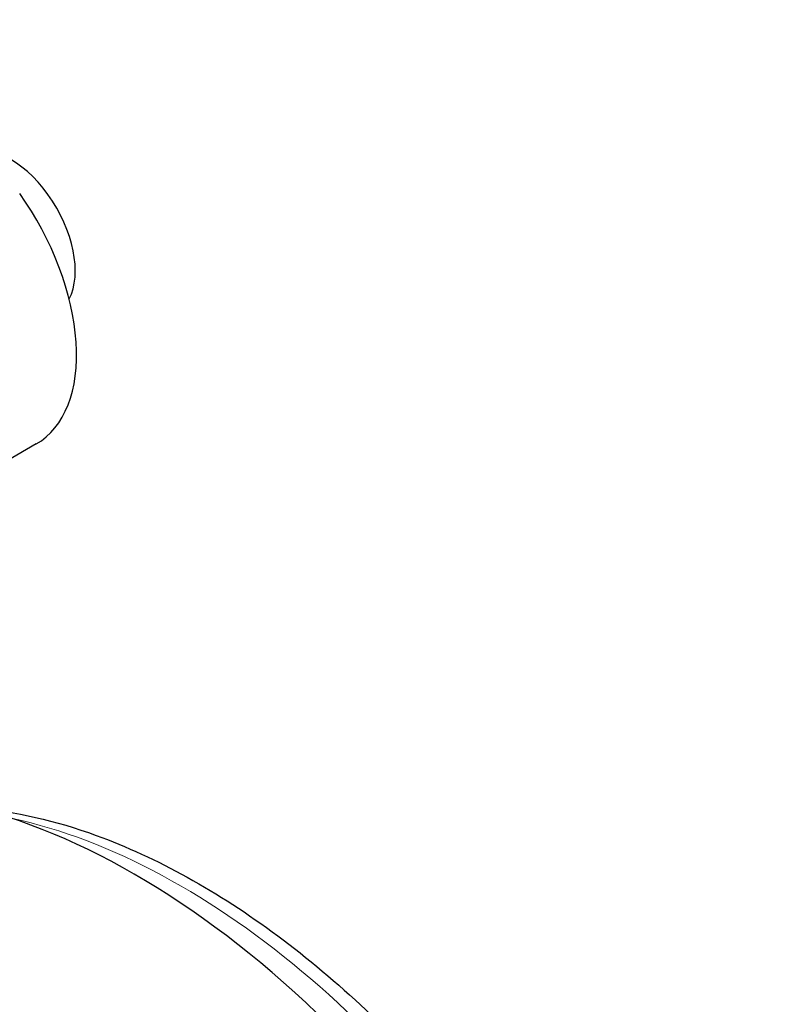
# Model space of a CAD drawing. Units: millimetres. Extents: x 38 to 445, y -144 to 385.
# Drawn here: x 214 to 255, y 45 to 98 of the extents above; entities that cross this region are included whole.
import ezdxf

# ---------------------------------------------------------------- set-up
doc = ezdxf.new("R2010")
doc.units = ezdxf.units.MM
doc.header["$LTSCALE"] = 2
doc.layers.add('Visible (ISO)', color=7, linetype='Continuous', lineweight=25)
doc.layers.add('Visible Narrow (ISO)', color=7, linetype='Continuous', lineweight=15)

msp = doc.modelspace()

# ---------------------------------------------------------------- linework, layer by layer
at = {"layer": 'Visible (ISO)'}
msp.add_line((214.902, 75.233), (205.639, 69.884), dxfattribs=at)
for centre, major_axis, start_param, end_param in [((155.488, -22.064), (-58.598, 101.495), 3.141593, 6.283185), ((213.542, 86.571), (2.45, -4.244), 0.344451, 3.141593), ((153.296, -23.329), (58.098, -100.629), 5.082947, 10.624457), ((209.652, 84.326), (5.25, -9.093), 0, 1.728739), ((171.752, -12.674), (51, -88.335), 0.349626, 2.791967), ((220.188, 15.291), (-22.5, 38.971), 3.731573, 6.269134), ((173.519, -11.653), (-50.25, 87.036), 4.7266, 5.141464), ((209.582, 9.167), (-22.5, 38.971), 5.049809, 5.810051), ((209.582, 9.167), (21.25, -36.806), 1.931195, 2.612959)]:
    msp.add_ellipse(centre, major_axis=major_axis, ratio=0.57735, start_param=start_param, end_param=end_param, dxfattribs=at)
msp.add_ellipse((153.296, -23.329), major_axis=(-58.598, 101.495), ratio=0.57735, dxfattribs=at)
msp.add_open_spline([(211.672, 55.61), (213.777, 55.424), (215.943, 54.921), (221.4, 52.938), (224.712, 51.096), (231.154, 46.309), (234.282, 43.358), (240.026, 36.669), (242.643, 32.936), (247.121, 25.06), (248.982, 20.918), (251.766, 12.619), (252.687, 8.464), (253.476, 0.529), (253.341, -3.247), (252.425, -7.761), (252.14, -8.836), (251.794, -9.863)], degree=3, knots=[1.370383, 1.370383, 1.370383, 1.370383, 1.587682, 1.587682, 1.913448, 1.913448, 2.241326, 2.241326, 2.567887, 2.567887, 2.893884, 2.893884, 3.220524, 3.220524, 3.54846, 3.54846, 3.656021, 3.656021, 3.656021, 3.656021], dxfattribs=at)
at = {"layer": 'Visible Narrow (ISO)'}
msp.add_ellipse((222.663, 16.72), major_axis=(21.25, -36.806), ratio=0.57735, start_param=0.494141, end_param=2.661683, dxfattribs=at)

doc.saveas('drawing.dxf')
